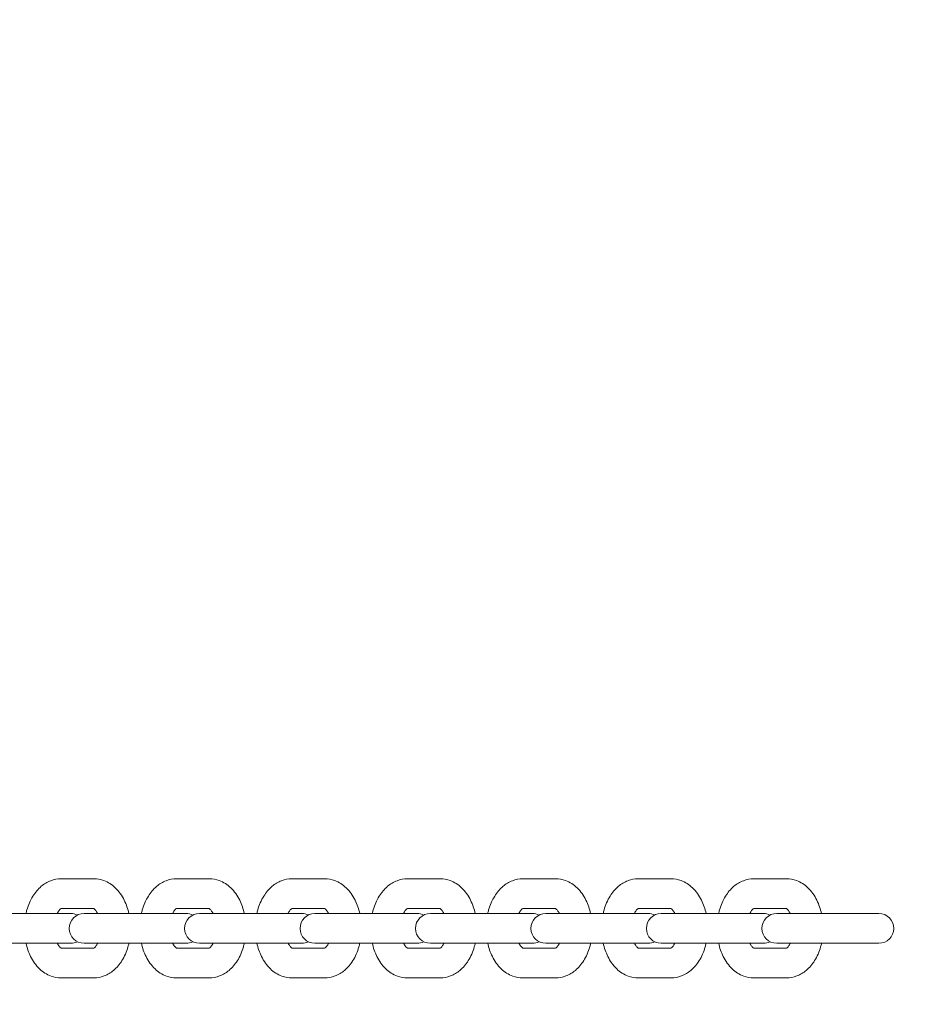
# Model space of a CAD drawing. Units: millimetres. Extents: x -1048 to 2025, y -2000 to 2855.
# Drawn here: x 1216 to 1397, y -15 to 183 of the extents above; entities that cross this region are included whole.
import ezdxf

# ---------------------------------------------------------------- set-up
doc = ezdxf.new("R2010")
doc.units = ezdxf.units.MM
doc.header["$LTSCALE"] = 0.2
doc.header["$MEASUREMENT"] = 0
doc.header["$PDMODE"] = 1
doc.layers.add('HAGS-Dim Plan', color=7, linetype='Continuous', lineweight=100)
doc.layers.add('HAGS-Plan', color=7, linetype='Continuous')
doc.styles.get("Standard").update_dxf_attribs({"font": 'g13f12d.shx', "height": 300})
doc.dimstyles.new('HAGS - Dim Plan', dxfattribs={"dimtxt": 300, "dimasz": 200, "dimexe": 0.18, "dimexo": 0.0625, "dimgap": 150, "dimtad": 0, "dimlfac": 0.001, "dimrnd": 0.01, "dimzin": 1, "dimdsep": 46, "dimtxsty": 'Standard', "dimblk": 'HAGS - Dim Plan arrow', "dimcen": 0.1, "dimse1": 1, "dimse2": 1, "dimclrd": 1, "dimadec": 0, "dimazin": 0, "dimtfac": 1, "dimtofl": 0, "dimtmove": 0, "dimatfit": 3, "dimfxl": 1, "dimtolj": 1, "dimtzin": 0, "dimarcsym": 0})

# ---------------------------------------------------------------- blocks, each defined once
blk = doc.blocks.new('HAGS - Dim Plan arrow')
at = {"color": 1, "lineweight": 0}
blk.add_lwpolyline([(0, 0, 0, 0.35, 0), (-1, 0, 0.015, 0.015, 0)], format="xyseb", dxfattribs=at)
blk = doc.blocks.new('*D26')
at = {"layer": 'Defpoints', "color": 0, "transparency": 16777216}
for p in [(-125, 2658.03), (1625, 2000), (-125, -2000)]:
    blk.add_point(p, dxfattribs=at)
at = {"layer": 'HAGS-Dim Plan', "color": 1, "lineweight": -2, "transparency": 16777216}
for p, q in [((-325, 2658.03), (-525, 2658.03)), ((1825, 2658.03), (2025, 2658.03))]:
    blk.add_line(p, q, dxfattribs=at)
at = {"layer": 'HAGS-Dim Plan', "color": 1, "lineweight": -2, "transparency": 16777216, "xscale": 200, "yscale": 200, "zscale": 200}
blk.add_blockref('HAGS - Dim Plan arrow', (-125, 2658.03), dxfattribs=at)
at = {"layer": 'HAGS-Dim Plan', "color": 1, "lineweight": -2, "transparency": 16777216, "xscale": 200, "yscale": 200, "zscale": 200, "rotation": 180}
blk.add_blockref('HAGS - Dim Plan arrow', (1625, 2658.03), dxfattribs=at)
at = {"layer": 'HAGS-Dim Plan', "color": 0, "transparency": 16777216, "insert": (750, 2658.03), "char_height": 300, "attachment_point": 5}
blk.add_mtext('\\A1;1.75m', dxfattribs=at)
blk = doc.blocks.new('*D27')
at = {"layer": 'Defpoints', "color": 0, "transparency": 16777216}
for p in [(1625, 2000), (-851.62, -2000), (-125, -2000)]:
    blk.add_point(p, dxfattribs=at)
at = {"layer": 'HAGS-Dim Plan', "color": 1, "lineweight": -2, "transparency": 16777216}
for p, q in [((-851.62, 1800), (-851.62, 620.44)), ((-851.62, -1800), (-851.62, -620.44))]:
    blk.add_line(p, q, dxfattribs=at)
at = {"layer": 'HAGS-Dim Plan', "color": 1, "lineweight": -2, "transparency": 16777216, "xscale": 200, "yscale": 200, "zscale": 200}
for p, rotation in [((-851.62, 2000), 90), ((-851.62, -2000), 270)]:
    blk.add_blockref('HAGS - Dim Plan arrow', p, dxfattribs=dict(at, rotation=rotation))
at = {"layer": 'HAGS-Dim Plan', "color": 0, "transparency": 16777216, "insert": (-851.62, 0), "char_height": 300, "attachment_point": 5, "rotation": 90}
blk.add_mtext('\\A1;4.00m', dxfattribs=at)
blk = doc.blocks.new('*D23')
at = {"layer": 'Defpoints', "color": 0, "transparency": 16777216}
for p in [(1392.1, 2232.69), (-168.46, 0), (1392.1, 0)]:
    blk.add_point(p, dxfattribs=at)
at = {"layer": 'HAGS-Dim Plan', "color": 1, "lineweight": -2, "transparency": 16777216}
for p, q in [((-368.46, 2232.69), (-568.46, 2232.69)), ((1592.1, 2232.69), (1792.1, 2232.69))]:
    blk.add_line(p, q, dxfattribs=at)
at = {"layer": 'HAGS-Dim Plan', "color": 1, "lineweight": -2, "transparency": 16777216, "xscale": 200, "yscale": 200, "zscale": 200}
blk.add_blockref('HAGS - Dim Plan arrow', (-168.46, 2232.69), dxfattribs=at)
at = {"layer": 'HAGS-Dim Plan', "color": 1, "lineweight": -2, "transparency": 16777216, "xscale": 200, "yscale": 200, "zscale": 200, "rotation": 180}
blk.add_blockref('HAGS - Dim Plan arrow', (1392.1, 2232.69), dxfattribs=at)
at = {"layer": 'HAGS-Dim Plan', "color": 0, "transparency": 16777216, "insert": (611.82, 2232.69), "char_height": 300, "attachment_point": 5}
blk.add_mtext('\\A1;1.56m', dxfattribs=at)
blk = doc.blocks.new('A$C86d4d9d8')
at = {"lineweight": 0}
for p, q in [((3224.87, -30.15), (3231.48, -30.15)), ((3248.15, -30.15), (3254.76, -30.15)), ((3271.44, -30.15), (3278.04, -30.15)), ((3294.72, -30.15), (3301.33, -30.15)), ((3318.01, -30.15), (3324.61, -30.15)), ((3341.29, -30.15), (3347.9, -30.15)), ((3364.58, -30.15), (3371.18, -30.15)), ((3226.83, -37.15), (3214.39, -37.15)), ((3224.87, -36.15), (3231.44, -36.15)), ((3231.07, -37.15), (3229.51, -37.15)), ((3231.07, -37.15), (3237.68, -37.15)), ((3250.12, -37.15), (3237.68, -37.15)), ((3248.15, -36.15), (3254.73, -36.15)), ((3254.35, -37.15), (3252.79, -37.15)), ((3254.35, -37.15), (3260.96, -37.15)), ((3273.4, -37.15), (3260.96, -37.15)), ((3271.44, -36.15), (3278.01, -36.15)), ((3277.64, -37.15), (3276.08, -37.15)), ((3277.64, -37.15), (3284.25, -37.15)), ((3296.69, -37.15), (3284.25, -37.15)), ((3294.72, -36.15), (3301.3, -36.15)), ((3300.92, -37.15), (3299.36, -37.15)), ((3300.92, -37.15), (3307.53, -37.15)), ((3319.97, -37.15), (3307.53, -37.15)), ((3318.01, -36.15), (3324.58, -36.15)), ((3324.21, -37.15), (3322.65, -37.15)), ((3324.21, -37.15), (3330.82, -37.15)), ((3343.26, -37.15), (3330.82, -37.15)), ((3341.29, -36.15), (3347.87, -36.15)), ((3347.49, -37.15), (3345.93, -37.15)), ((3347.49, -37.15), (3354.1, -37.15)), ((3366.54, -37.15), (3354.1, -37.15)), ((3364.58, -36.15), (3371.15, -36.15)), ((3370.78, -37.15), (3369.22, -37.15)), ((3370.78, -37.15), (3377.39, -37.15)), ((3389.83, -37.15), (3377.39, -37.15)), ((3214.39, -43.15), (3226.83, -43.15)), ((3229.51, -43.15), (3231.07, -43.15)), ((3231.07, -43.15), (3237.68, -43.15)), ((3237.68, -43.15), (3250.12, -43.15)), ((3252.79, -43.15), (3254.35, -43.15)), ((3254.35, -43.15), (3260.96, -43.15)), ((3260.96, -43.15), (3273.4, -43.15)), ((3276.08, -43.15), (3277.64, -43.15)), ((3277.64, -43.15), (3284.25, -43.15)), ((3284.25, -43.15), (3296.69, -43.15)), ((3299.36, -43.15), (3300.92, -43.15)), ((3300.92, -43.15), (3307.53, -43.15)), ((3307.53, -43.15), (3319.97, -43.15)), ((3322.65, -43.15), (3324.21, -43.15)), ((3324.21, -43.15), (3330.82, -43.15)), ((3330.82, -43.15), (3343.26, -43.15)), ((3345.93, -43.15), (3347.49, -43.15)), ((3347.49, -43.15), (3354.1, -43.15)), ((3354.1, -43.15), (3366.54, -43.15)), ((3369.22, -43.15), (3370.78, -43.15)), ((3370.78, -43.15), (3377.39, -43.15)), ((3377.39, -43.15), (3389.83, -43.15)), ((3224.87, -44.15), (3231.44, -44.15)), ((3248.15, -44.15), (3254.73, -44.15)), ((3271.44, -44.15), (3278.01, -44.15)), ((3294.72, -44.15), (3301.3, -44.15)), ((3318.01, -44.15), (3324.58, -44.15)), ((3341.29, -44.15), (3347.87, -44.15)), ((3364.58, -44.15), (3371.15, -44.15)), ((3224.87, -50.15), (3231.48, -50.15)), ((3248.15, -50.15), (3254.76, -50.15)), ((3271.44, -50.15), (3278.04, -50.15)), ((3294.72, -50.15), (3301.33, -50.15)), ((3318.01, -50.15), (3324.61, -50.15)), ((3341.29, -50.15), (3347.9, -50.15)), ((3364.58, -50.15), (3371.18, -50.15))]:
    blk.add_line(p, q, dxfattribs=at)
for centre, start, end in [((3229.51, -40.15), 90, 180), ((3226.83, -40.15), 63.5021, 90), ((3252.79, -40.15), 90, 180), ((3250.12, -40.15), 63.5021, 90), ((3276.08, -40.15), 90, 180), ((3273.4, -40.15), 63.5021, 90), ((3299.36, -40.15), 90, 180), ((3296.69, -40.15), 63.5021, 90), ((3322.65, -40.15), 90, 180), ((3319.97, -40.15), 63.5021, 90), ((3345.93, -40.15), 90, 180), ((3343.26, -40.15), 63.5021, 90), ((3369.22, -40.15), 90, 180), ((3366.54, -40.15), 63.5021, 90), ((3389.83, -40.15), 0, 90), ((3229.51, -40.15), 180, 270), ((3252.79, -40.15), 180, 270), ((3276.08, -40.15), 180, 270), ((3299.36, -40.15), 180, 270), ((3322.65, -40.15), 180, 270), ((3345.93, -40.15), 180, 270), ((3369.22, -40.15), 180, 270), ((3389.83, -40.15), 270, 360), ((3226.83, -40.15), 270, 296.4979), ((3250.12, -40.15), 270, 296.4979), ((3273.4, -40.15), 270, 296.4979), ((3296.69, -40.15), 270, 296.4979), ((3319.97, -40.15), 270, 296.4979), ((3343.26, -40.15), 270, 296.4979), ((3366.54, -40.15), 270, 296.4979)]:
    blk.add_arc(centre, 3, start, end, dxfattribs=at)
for points, knots in [([(3224.87, -30.15), (3224.15, -30.15), (3223.44, -30.28), (3222.07, -30.8), (3221.43, -31.2), (3220.21, -32.23), (3219.65, -32.9), (3218.66, -34.49), (3218.26, -35.43), (3217.91, -36.66), (3217.84, -36.9), (3217.79, -37.15)], [0, 0, 0, 0, 0.234138, 0.234138, 0.486893, 0.486893, 0.789772, 0.789772, 1.143089, 1.143089, 1.229198, 1.229198, 1.229198, 1.229198]), ([(3238.55, -37.15), (3238.34, -36.21), (3238.03, -35.31), (3237.16, -33.54), (3236.56, -32.69), (3235.16, -31.35), (3234.38, -30.83), (3232.86, -30.28), (3232.17, -30.15), (3231.48, -30.15)], [5.053988, 5.053988, 5.053988, 5.053988, 5.38146, 5.38146, 5.742957, 5.742957, 6.057151, 6.057151, 6.283185, 6.283185, 6.283185, 6.283185]), ([(3248.15, -30.15), (3247.44, -30.15), (3246.72, -30.28), (3245.36, -30.8), (3244.72, -31.2), (3243.49, -32.23), (3242.94, -32.9), (3241.95, -34.49), (3241.54, -35.43), (3241.19, -36.66), (3241.13, -36.9), (3241.07, -37.15)], [0, 0, 0, 0, 0.234138, 0.234138, 0.486893, 0.486893, 0.789772, 0.789772, 1.143089, 1.143089, 1.229198, 1.229198, 1.229198, 1.229198]), ([(3261.84, -37.15), (3261.63, -36.21), (3261.32, -35.31), (3260.44, -33.54), (3259.85, -32.69), (3258.44, -31.35), (3257.66, -30.83), (3256.14, -30.28), (3255.45, -30.15), (3254.76, -30.15)], [5.053988, 5.053988, 5.053988, 5.053988, 5.38146, 5.38146, 5.742957, 5.742957, 6.057151, 6.057151, 6.283185, 6.283185, 6.283185, 6.283185]), ([(3271.44, -30.15), (3270.72, -30.15), (3270.01, -30.28), (3268.64, -30.8), (3268, -31.2), (3266.78, -32.23), (3266.22, -32.9), (3265.23, -34.49), (3264.83, -35.43), (3264.48, -36.66), (3264.41, -36.9), (3264.36, -37.15)], [0, 0, 0, 0, 0.234138, 0.234138, 0.486893, 0.486893, 0.789772, 0.789772, 1.143089, 1.143089, 1.229198, 1.229198, 1.229198, 1.229198]), ([(3285.12, -37.15), (3284.91, -36.21), (3284.6, -35.31), (3283.72, -33.54), (3283.13, -32.69), (3281.73, -31.35), (3280.95, -30.83), (3279.43, -30.28), (3278.74, -30.15), (3278.04, -30.15)], [5.053988, 5.053988, 5.053988, 5.053988, 5.38146, 5.38146, 5.742957, 5.742957, 6.057151, 6.057151, 6.283185, 6.283185, 6.283185, 6.283185]), ([(3294.72, -30.15), (3294.01, -30.15), (3293.29, -30.28), (3291.93, -30.8), (3291.29, -31.2), (3290.06, -32.23), (3289.51, -32.9), (3288.51, -34.49), (3288.11, -35.43), (3287.76, -36.66), (3287.7, -36.9), (3287.64, -37.15)], [0, 0, 0, 0, 0.234138, 0.234138, 0.486893, 0.486893, 0.789772, 0.789772, 1.143089, 1.143089, 1.229198, 1.229198, 1.229198, 1.229198]), ([(3308.41, -37.15), (3308.2, -36.21), (3307.89, -35.31), (3307.01, -33.54), (3306.42, -32.69), (3305.01, -31.35), (3304.23, -30.83), (3302.71, -30.28), (3302.02, -30.15), (3301.33, -30.15)], [5.053988, 5.053988, 5.053988, 5.053988, 5.38146, 5.38146, 5.742957, 5.742957, 6.057151, 6.057151, 6.283185, 6.283185, 6.283185, 6.283185]), ([(3318.01, -30.15), (3317.29, -30.15), (3316.58, -30.28), (3315.21, -30.8), (3314.57, -31.2), (3313.35, -32.23), (3312.79, -32.9), (3311.8, -34.49), (3311.4, -35.43), (3311.05, -36.66), (3310.98, -36.9), (3310.93, -37.15)], [0, 0, 0, 0, 0.234138, 0.234138, 0.486893, 0.486893, 0.789772, 0.789772, 1.143089, 1.143089, 1.229198, 1.229198, 1.229198, 1.229198]), ([(3331.69, -37.15), (3331.48, -36.21), (3331.17, -35.31), (3330.29, -33.54), (3329.7, -32.69), (3328.3, -31.35), (3327.52, -30.83), (3325.99, -30.28), (3325.31, -30.15), (3324.61, -30.15)], [5.053988, 5.053988, 5.053988, 5.053988, 5.38146, 5.38146, 5.742957, 5.742957, 6.057151, 6.057151, 6.283185, 6.283185, 6.283185, 6.283185]), ([(3341.29, -30.15), (3340.58, -30.15), (3339.86, -30.28), (3338.5, -30.8), (3337.86, -31.2), (3336.63, -32.23), (3336.07, -32.9), (3335.08, -34.49), (3334.68, -35.43), (3334.33, -36.66), (3334.27, -36.9), (3334.21, -37.15)], [0, 0, 0, 0, 0.234138, 0.234138, 0.486893, 0.486893, 0.789772, 0.789772, 1.143089, 1.143089, 1.229198, 1.229198, 1.229198, 1.229198]), ([(3354.98, -37.15), (3354.77, -36.21), (3354.46, -35.31), (3353.58, -33.54), (3352.99, -32.69), (3351.58, -31.35), (3350.8, -30.83), (3349.28, -30.28), (3348.59, -30.15), (3347.9, -30.15)], [5.053988, 5.053988, 5.053988, 5.053988, 5.38146, 5.38146, 5.742957, 5.742957, 6.057151, 6.057151, 6.283185, 6.283185, 6.283185, 6.283185]), ([(3364.58, -30.15), (3363.86, -30.15), (3363.15, -30.28), (3361.78, -30.8), (3361.14, -31.2), (3359.91, -32.23), (3359.36, -32.9), (3358.37, -34.49), (3357.97, -35.43), (3357.62, -36.66), (3357.55, -36.9), (3357.5, -37.15)], [0, 0, 0, 0, 0.234138, 0.234138, 0.486893, 0.486893, 0.789772, 0.789772, 1.143089, 1.143089, 1.229198, 1.229198, 1.229198, 1.229198]), ([(3378.26, -37.15), (3378.05, -36.21), (3377.74, -35.31), (3376.86, -33.54), (3376.27, -32.69), (3374.87, -31.35), (3374.09, -30.83), (3372.56, -30.28), (3371.88, -30.15), (3371.18, -30.15)], [5.053988, 5.053988, 5.053988, 5.053988, 5.38146, 5.38146, 5.742957, 5.742957, 6.057151, 6.057151, 6.283185, 6.283185, 6.283185, 6.283185]), ([(3224.9, -36.15), (3224.9, -36.15), (3224.89, -36.15), (3224.83, -36.18), (3224.71, -36.26), (3224.43, -36.58), (3224.29, -36.77), (3224.14, -37.06), (3224.12, -37.1), (3224.1, -37.15)], [0.2716073, 0.2716073, 0.2716073, 0.2716073, 0.3141593, 0.3141593, 0.6279544, 0.6279544, 0.8606744, 0.8606744, 0.9033211, 0.9033211, 0.9033211, 0.9033211]), ([(3232.25, -37.15), (3232.18, -37.02), (3232.12, -36.9), (3231.92, -36.59), (3231.79, -36.43), (3231.58, -36.23), (3231.5, -36.18), (3231.44, -36.15), (3231.43, -36.14), (3231.43, -36.14)], [5.3798642, 5.3798642, 5.3798642, 5.3798642, 5.4979532, 5.4979532, 5.7309753, 5.7309753, 5.9686983, 5.9686983, 6.0938262, 6.0938262, 6.0938262, 6.0938262]), ([(3248.18, -36.15), (3248.18, -36.15), (3248.17, -36.15), (3248.12, -36.18), (3247.99, -36.26), (3247.71, -36.58), (3247.58, -36.77), (3247.43, -37.06), (3247.4, -37.1), (3247.38, -37.15)], [0.2716073, 0.2716073, 0.2716073, 0.2716073, 0.3141593, 0.3141593, 0.6279544, 0.6279544, 0.8606744, 0.8606744, 0.9033211, 0.9033211, 0.9033211, 0.9033211]), ([(3255.53, -37.15), (3255.47, -37.02), (3255.4, -36.9), (3255.21, -36.59), (3255.08, -36.43), (3254.87, -36.23), (3254.78, -36.18), (3254.72, -36.15), (3254.72, -36.14), (3254.72, -36.14)], [5.3798642, 5.3798642, 5.3798642, 5.3798642, 5.4979532, 5.4979532, 5.7309753, 5.7309753, 5.9686983, 5.9686983, 6.0938262, 6.0938262, 6.0938262, 6.0938262]), ([(3271.47, -36.15), (3271.46, -36.15), (3271.46, -36.15), (3271.4, -36.18), (3271.27, -36.26), (3271, -36.58), (3270.86, -36.77), (3270.71, -37.06), (3270.69, -37.1), (3270.66, -37.15)], [0.2716073, 0.2716073, 0.2716073, 0.2716073, 0.3141593, 0.3141593, 0.6279544, 0.6279544, 0.8606744, 0.8606744, 0.9033211, 0.9033211, 0.9033211, 0.9033211]), ([(3278.82, -37.15), (3278.75, -37.02), (3278.69, -36.9), (3278.49, -36.59), (3278.36, -36.43), (3278.15, -36.23), (3278.07, -36.18), (3278.01, -36.15), (3278, -36.14), (3278, -36.14)], [5.3798642, 5.3798642, 5.3798642, 5.3798642, 5.4979532, 5.4979532, 5.7309753, 5.7309753, 5.9686983, 5.9686983, 6.0938262, 6.0938262, 6.0938262, 6.0938262]), ([(3294.75, -36.15), (3294.75, -36.15), (3294.74, -36.15), (3294.69, -36.18), (3294.56, -36.26), (3294.28, -36.58), (3294.15, -36.77), (3294, -37.06), (3293.97, -37.1), (3293.95, -37.15)], [0.2716073, 0.2716073, 0.2716073, 0.2716073, 0.3141593, 0.3141593, 0.6279544, 0.6279544, 0.8606744, 0.8606744, 0.9033211, 0.9033211, 0.9033211, 0.9033211]), ([(3302.1, -37.15), (3302.04, -37.02), (3301.97, -36.9), (3301.78, -36.59), (3301.65, -36.43), (3301.43, -36.23), (3301.35, -36.18), (3301.29, -36.15), (3301.28, -36.14), (3301.28, -36.14)], [5.3798642, 5.3798642, 5.3798642, 5.3798642, 5.4979532, 5.4979532, 5.7309753, 5.7309753, 5.9686983, 5.9686983, 6.0938262, 6.0938262, 6.0938262, 6.0938262]), ([(3318.04, -36.15), (3318.03, -36.15), (3318.03, -36.15), (3317.97, -36.18), (3317.84, -36.26), (3317.57, -36.58), (3317.43, -36.77), (3317.28, -37.06), (3317.26, -37.1), (3317.23, -37.15)], [0.2716073, 0.2716073, 0.2716073, 0.2716073, 0.3141593, 0.3141593, 0.6279544, 0.6279544, 0.8606744, 0.8606744, 0.9033211, 0.9033211, 0.9033211, 0.9033211]), ([(3325.39, -37.15), (3325.32, -37.02), (3325.26, -36.9), (3325.06, -36.59), (3324.93, -36.43), (3324.72, -36.23), (3324.64, -36.18), (3324.58, -36.15), (3324.57, -36.14), (3324.57, -36.14)], [5.3798642, 5.3798642, 5.3798642, 5.3798642, 5.4979532, 5.4979532, 5.7309753, 5.7309753, 5.9686983, 5.9686983, 6.0938262, 6.0938262, 6.0938262, 6.0938262]), ([(3341.32, -36.15), (3341.32, -36.15), (3341.31, -36.15), (3341.26, -36.18), (3341.13, -36.26), (3340.85, -36.58), (3340.72, -36.77), (3340.57, -37.06), (3340.54, -37.1), (3340.52, -37.15)], [0.2716073, 0.2716073, 0.2716073, 0.2716073, 0.3141593, 0.3141593, 0.6279544, 0.6279544, 0.8606744, 0.8606744, 0.9033211, 0.9033211, 0.9033211, 0.9033211]), ([(3348.67, -37.15), (3348.61, -37.02), (3348.54, -36.9), (3348.35, -36.59), (3348.22, -36.43), (3348, -36.23), (3347.92, -36.18), (3347.86, -36.15), (3347.85, -36.14), (3347.85, -36.14)], [5.3798642, 5.3798642, 5.3798642, 5.3798642, 5.4979532, 5.4979532, 5.7309753, 5.7309753, 5.9686983, 5.9686983, 6.0938262, 6.0938262, 6.0938262, 6.0938262]), ([(3364.61, -36.15), (3364.6, -36.15), (3364.6, -36.15), (3364.54, -36.18), (3364.41, -36.26), (3364.14, -36.58), (3364, -36.77), (3363.85, -37.06), (3363.83, -37.1), (3363.8, -37.15)], [0.2716073, 0.2716073, 0.2716073, 0.2716073, 0.3141593, 0.3141593, 0.6279544, 0.6279544, 0.8606744, 0.8606744, 0.9033211, 0.9033211, 0.9033211, 0.9033211]), ([(3371.96, -37.15), (3371.89, -37.02), (3371.83, -36.9), (3371.63, -36.59), (3371.5, -36.43), (3371.29, -36.23), (3371.21, -36.18), (3371.15, -36.15), (3371.14, -36.14), (3371.14, -36.14)], [5.3798642, 5.3798642, 5.3798642, 5.3798642, 5.4979532, 5.4979532, 5.7309753, 5.7309753, 5.9686983, 5.9686983, 6.0938262, 6.0938262, 6.0938262, 6.0938262]), ([(3217.79, -43.15), (3218, -44.08), (3218.31, -44.99), (3219.19, -46.75), (3219.78, -47.61), (3221.19, -48.95), (3221.97, -49.46), (3223.49, -50.02), (3224.18, -50.15), (3224.87, -50.15)], [1.912395, 1.912395, 1.912395, 1.912395, 2.239867, 2.239867, 2.601365, 2.601365, 2.915559, 2.915559, 3.141593, 3.141593, 3.141593, 3.141593]), ([(3224.1, -43.15), (3224.16, -43.28), (3224.23, -43.4), (3224.42, -43.71), (3224.55, -43.86), (3224.76, -44.07), (3224.84, -44.12), (3224.89, -44.14), (3224.9, -44.15), (3224.9, -44.15)], [2.2382715, 2.2382715, 2.2382715, 2.2382715, 2.3563606, 2.3563606, 2.5893826, 2.5893826, 2.8271056, 2.8271056, 2.8699853, 2.8699853, 2.8699853, 2.8699853]), ([(3231.43, -44.15), (3231.43, -44.15), (3231.44, -44.15), (3231.51, -44.11), (3231.64, -44.03), (3231.91, -43.71), (3232.05, -43.52), (3232.2, -43.24), (3232.22, -43.19), (3232.25, -43.15)], [3.3309518, 3.3309518, 3.3309518, 3.3309518, 3.4557519, 3.4557519, 3.7695471, 3.7695471, 4.002267, 4.002267, 4.0449138, 4.0449138, 4.0449138, 4.0449138]), ([(3231.48, -50.15), (3232.19, -50.15), (3232.9, -50.01), (3234.27, -49.49), (3234.91, -49.1), (3236.14, -48.07), (3236.69, -47.4), (3237.68, -45.81), (3238.08, -44.87), (3238.44, -43.64), (3238.5, -43.39), (3238.55, -43.15)], [3.141593, 3.141593, 3.141593, 3.141593, 3.37573, 3.37573, 3.628486, 3.628486, 3.931365, 3.931365, 4.284682, 4.284682, 4.37079, 4.37079, 4.37079, 4.37079]), ([(3241.07, -43.15), (3241.28, -44.08), (3241.59, -44.99), (3242.47, -46.75), (3243.07, -47.61), (3244.47, -48.95), (3245.25, -49.46), (3246.77, -50.02), (3247.46, -50.15), (3248.15, -50.15)], [1.912395, 1.912395, 1.912395, 1.912395, 2.239867, 2.239867, 2.601365, 2.601365, 2.915559, 2.915559, 3.141593, 3.141593, 3.141593, 3.141593]), ([(3247.38, -43.15), (3247.44, -43.28), (3247.51, -43.4), (3247.71, -43.71), (3247.84, -43.86), (3248.05, -44.07), (3248.13, -44.12), (3248.17, -44.14), (3248.18, -44.15), (3248.18, -44.15)], [2.2382715, 2.2382715, 2.2382715, 2.2382715, 2.3563606, 2.3563606, 2.5893826, 2.5893826, 2.8271056, 2.8271056, 2.8699853, 2.8699853, 2.8699853, 2.8699853]), ([(3254.72, -44.15), (3254.72, -44.15), (3254.72, -44.15), (3254.8, -44.11), (3254.92, -44.03), (3255.2, -43.71), (3255.33, -43.52), (3255.49, -43.24), (3255.51, -43.19), (3255.53, -43.15)], [3.3309518, 3.3309518, 3.3309518, 3.3309518, 3.4557519, 3.4557519, 3.7695471, 3.7695471, 4.002267, 4.002267, 4.0449138, 4.0449138, 4.0449138, 4.0449138]), ([(3254.76, -50.15), (3255.48, -50.15), (3256.19, -50.01), (3257.55, -49.49), (3258.19, -49.1), (3259.42, -48.07), (3259.98, -47.4), (3260.97, -45.81), (3261.37, -44.87), (3261.72, -43.64), (3261.78, -43.39), (3261.84, -43.15)], [3.141593, 3.141593, 3.141593, 3.141593, 3.37573, 3.37573, 3.628486, 3.628486, 3.931365, 3.931365, 4.284682, 4.284682, 4.37079, 4.37079, 4.37079, 4.37079]), ([(3264.36, -43.15), (3264.57, -44.08), (3264.88, -44.99), (3265.76, -46.75), (3266.35, -47.61), (3267.75, -48.95), (3268.53, -49.46), (3270.06, -50.02), (3270.75, -50.15), (3271.44, -50.15)], [1.912395, 1.912395, 1.912395, 1.912395, 2.239867, 2.239867, 2.601365, 2.601365, 2.915559, 2.915559, 3.141593, 3.141593, 3.141593, 3.141593]), ([(3270.66, -43.15), (3270.73, -43.28), (3270.8, -43.4), (3270.99, -43.71), (3271.12, -43.86), (3271.33, -44.07), (3271.41, -44.12), (3271.46, -44.14), (3271.46, -44.15), (3271.47, -44.15)], [2.2382715, 2.2382715, 2.2382715, 2.2382715, 2.3563606, 2.3563606, 2.5893826, 2.5893826, 2.8271056, 2.8271056, 2.8699853, 2.8699853, 2.8699853, 2.8699853]), ([(3278, -44.15), (3278, -44.15), (3278.01, -44.15), (3278.08, -44.11), (3278.21, -44.03), (3278.48, -43.71), (3278.62, -43.52), (3278.77, -43.24), (3278.79, -43.19), (3278.82, -43.15)], [3.3309518, 3.3309518, 3.3309518, 3.3309518, 3.4557519, 3.4557519, 3.7695471, 3.7695471, 4.002267, 4.002267, 4.0449138, 4.0449138, 4.0449138, 4.0449138]), ([(3278.04, -50.15), (3278.76, -50.15), (3279.47, -50.01), (3280.84, -49.49), (3281.48, -49.1), (3282.71, -48.07), (3283.26, -47.4), (3284.25, -45.81), (3284.65, -44.87), (3285.01, -43.64), (3285.07, -43.39), (3285.12, -43.15)], [3.141593, 3.141593, 3.141593, 3.141593, 3.37573, 3.37573, 3.628486, 3.628486, 3.931365, 3.931365, 4.284682, 4.284682, 4.37079, 4.37079, 4.37079, 4.37079]), ([(3287.64, -43.15), (3287.85, -44.08), (3288.16, -44.99), (3289.04, -46.75), (3289.63, -47.61), (3291.04, -48.95), (3291.82, -49.46), (3293.34, -50.02), (3294.03, -50.15), (3294.72, -50.15)], [1.912395, 1.912395, 1.912395, 1.912395, 2.239867, 2.239867, 2.601365, 2.601365, 2.915559, 2.915559, 3.141593, 3.141593, 3.141593, 3.141593]), ([(3293.95, -43.15), (3294.01, -43.28), (3294.08, -43.4), (3294.28, -43.71), (3294.4, -43.86), (3294.62, -44.07), (3294.7, -44.12), (3294.74, -44.14), (3294.75, -44.15), (3294.75, -44.15)], [2.2382715, 2.2382715, 2.2382715, 2.2382715, 2.3563606, 2.3563606, 2.5893826, 2.5893826, 2.8271056, 2.8271056, 2.8699853, 2.8699853, 2.8699853, 2.8699853]), ([(3301.28, -44.15), (3301.28, -44.15), (3301.29, -44.15), (3301.37, -44.11), (3301.49, -44.03), (3301.77, -43.71), (3301.9, -43.52), (3302.06, -43.24), (3302.08, -43.19), (3302.1, -43.15)], [3.3309518, 3.3309518, 3.3309518, 3.3309518, 3.4557519, 3.4557519, 3.7695471, 3.7695471, 4.002267, 4.002267, 4.0449138, 4.0449138, 4.0449138, 4.0449138]), ([(3301.33, -50.15), (3302.05, -50.15), (3302.76, -50.01), (3304.12, -49.49), (3304.76, -49.1), (3305.99, -48.07), (3306.55, -47.4), (3307.54, -45.81), (3307.94, -44.87), (3308.29, -43.64), (3308.35, -43.39), (3308.41, -43.15)], [3.141593, 3.141593, 3.141593, 3.141593, 3.37573, 3.37573, 3.628486, 3.628486, 3.931365, 3.931365, 4.284682, 4.284682, 4.37079, 4.37079, 4.37079, 4.37079]), ([(3310.93, -43.15), (3311.14, -44.08), (3311.45, -44.99), (3312.33, -46.75), (3312.92, -47.61), (3314.32, -48.95), (3315.1, -49.46), (3316.63, -50.02), (3317.32, -50.15), (3318.01, -50.15)], [1.912395, 1.912395, 1.912395, 1.912395, 2.239867, 2.239867, 2.601365, 2.601365, 2.915559, 2.915559, 3.141593, 3.141593, 3.141593, 3.141593]), ([(3317.23, -43.15), (3317.3, -43.28), (3317.37, -43.4), (3317.56, -43.71), (3317.69, -43.86), (3317.9, -44.07), (3317.98, -44.12), (3318.03, -44.14), (3318.03, -44.15), (3318.04, -44.15)], [2.2382715, 2.2382715, 2.2382715, 2.2382715, 2.3563606, 2.3563606, 2.5893826, 2.5893826, 2.8271056, 2.8271056, 2.8699853, 2.8699853, 2.8699853, 2.8699853]), ([(3324.57, -44.15), (3324.57, -44.15), (3324.58, -44.15), (3324.65, -44.11), (3324.78, -44.03), (3325.05, -43.71), (3325.19, -43.52), (3325.34, -43.24), (3325.36, -43.19), (3325.39, -43.15)], [3.3309518, 3.3309518, 3.3309518, 3.3309518, 3.4557519, 3.4557519, 3.7695471, 3.7695471, 4.002267, 4.002267, 4.0449138, 4.0449138, 4.0449138, 4.0449138]), ([(3324.61, -50.15), (3325.33, -50.15), (3326.04, -50.01), (3327.41, -49.49), (3328.05, -49.1), (3329.28, -48.07), (3329.83, -47.4), (3330.82, -45.81), (3331.22, -44.87), (3331.58, -43.64), (3331.64, -43.39), (3331.69, -43.15)], [3.141593, 3.141593, 3.141593, 3.141593, 3.37573, 3.37573, 3.628486, 3.628486, 3.931365, 3.931365, 4.284682, 4.284682, 4.37079, 4.37079, 4.37079, 4.37079]), ([(3334.21, -43.15), (3334.42, -44.08), (3334.73, -44.99), (3335.61, -46.75), (3336.2, -47.61), (3337.61, -48.95), (3338.39, -49.46), (3339.91, -50.02), (3340.6, -50.15), (3341.29, -50.15)], [1.912395, 1.912395, 1.912395, 1.912395, 2.239867, 2.239867, 2.601365, 2.601365, 2.915559, 2.915559, 3.141593, 3.141593, 3.141593, 3.141593]), ([(3340.52, -43.15), (3340.58, -43.28), (3340.65, -43.4), (3340.85, -43.71), (3340.97, -43.86), (3341.19, -44.07), (3341.27, -44.12), (3341.31, -44.14), (3341.32, -44.15), (3341.32, -44.15)], [2.2382715, 2.2382715, 2.2382715, 2.2382715, 2.3563606, 2.3563606, 2.5893826, 2.5893826, 2.8271056, 2.8271056, 2.8699853, 2.8699853, 2.8699853, 2.8699853]), ([(3347.85, -44.15), (3347.85, -44.15), (3347.86, -44.15), (3347.94, -44.11), (3348.06, -44.03), (3348.34, -43.71), (3348.47, -43.52), (3348.62, -43.24), (3348.65, -43.19), (3348.67, -43.15)], [3.3309518, 3.3309518, 3.3309518, 3.3309518, 3.4557519, 3.4557519, 3.7695471, 3.7695471, 4.002267, 4.002267, 4.0449138, 4.0449138, 4.0449138, 4.0449138]), ([(3347.9, -50.15), (3348.62, -50.15), (3349.33, -50.01), (3350.69, -49.49), (3351.33, -49.1), (3352.56, -48.07), (3353.12, -47.4), (3354.11, -45.81), (3354.51, -44.87), (3354.86, -43.64), (3354.92, -43.39), (3354.98, -43.15)], [3.141593, 3.141593, 3.141593, 3.141593, 3.37573, 3.37573, 3.628486, 3.628486, 3.931365, 3.931365, 4.284682, 4.284682, 4.37079, 4.37079, 4.37079, 4.37079]), ([(3357.5, -43.15), (3357.71, -44.08), (3358.02, -44.99), (3358.9, -46.75), (3359.49, -47.61), (3360.89, -48.95), (3361.67, -49.46), (3363.2, -50.02), (3363.89, -50.15), (3364.58, -50.15)], [1.912395, 1.912395, 1.912395, 1.912395, 2.239867, 2.239867, 2.601365, 2.601365, 2.915559, 2.915559, 3.141593, 3.141593, 3.141593, 3.141593]), ([(3363.8, -43.15), (3363.87, -43.28), (3363.93, -43.4), (3364.13, -43.71), (3364.26, -43.86), (3364.47, -44.07), (3364.55, -44.12), (3364.6, -44.14), (3364.6, -44.15), (3364.61, -44.15)], [2.2382715, 2.2382715, 2.2382715, 2.2382715, 2.3563606, 2.3563606, 2.5893826, 2.5893826, 2.8271056, 2.8271056, 2.8699853, 2.8699853, 2.8699853, 2.8699853]), ([(3371.14, -44.15), (3371.14, -44.15), (3371.15, -44.15), (3371.22, -44.11), (3371.35, -44.03), (3371.62, -43.71), (3371.76, -43.52), (3371.91, -43.24), (3371.93, -43.19), (3371.96, -43.15)], [3.3309518, 3.3309518, 3.3309518, 3.3309518, 3.4557519, 3.4557519, 3.7695471, 3.7695471, 4.002267, 4.002267, 4.0449138, 4.0449138, 4.0449138, 4.0449138]), ([(3371.18, -50.15), (3371.9, -50.15), (3372.61, -50.01), (3373.98, -49.49), (3374.62, -49.1), (3375.85, -48.07), (3376.4, -47.4), (3377.39, -45.81), (3377.79, -44.87), (3378.15, -43.64), (3378.21, -43.39), (3378.26, -43.15)], [3.141593, 3.141593, 3.141593, 3.141593, 3.37573, 3.37573, 3.628486, 3.628486, 3.931365, 3.931365, 4.284682, 4.284682, 4.37079, 4.37079, 4.37079, 4.37079])]:
    blk.add_open_spline(points, degree=3, knots=knots, dxfattribs=at)

msp = doc.modelspace()

# ---------------------------------------------------------------- block references
at = {"layer": 'HAGS-Plan'}
msp.add_blockref('A$C86d4d9d8', (-2000.729, 40.148), dxfattribs=at)

# ---------------------------------------------------------------- dimensions: what is measured, and where the dimension line sits
at = {"layer": 'HAGS-Dim Plan'}
for base, p1, p2, picture, middle in [((-125, 2658.034), (1625, 2000), (-125, -2000), '*D26', (750, 2658.034)), ((1392.098, 2232.689), (-168.461, 0), (1392.098, 0), '*D23', (611.818, 2232.689))]:
    dim = msp.add_linear_dim(base=base, p1=p1, p2=p2, dimstyle='HAGS - Dim Plan', override={"dimrnd": 0.01, "dimpost": 'm'}, dxfattribs=at)
    dim.commit()
    dim.dimension.update_dxf_attribs({"geometry": picture, "text_midpoint": middle})
dim = msp.add_linear_dim(base=(-851.62, -2000), p1=(1625, 2000), p2=(-125, -2000), angle=90, dimstyle='HAGS - Dim Plan', override={"dimrnd": 0.01, "dimpost": 'm'}, dxfattribs=at)
dim.commit()
dim.dimension.update_dxf_attribs({"geometry": '*D27', "text_midpoint": (-851.62, 0), "dimtype": 160})

doc.saveas('drawing.dxf')
